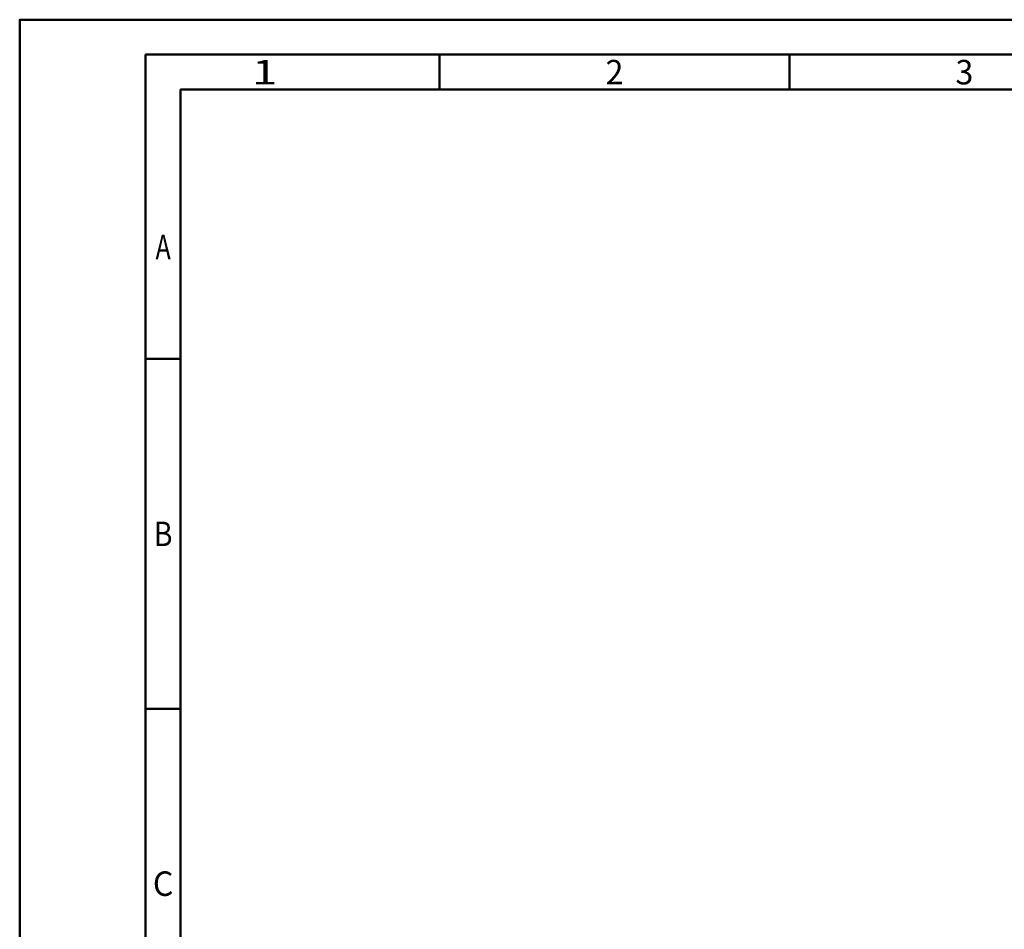
# Model space of a CAD drawing. Units: millimetres. Extents: x 0 to 420, y -1 to 297.
# Drawn here: x 0 to 141, y 167 to 297 of the extents above; entities that cross this region are included whole.
import ezdxf
from ezdxf.enums import TextEntityAlignment as Align

# ---------------------------------------------------------------- set-up
doc = ezdxf.new("R2010")
doc.units = ezdxf.units.MM
doc.layers.get('0').update_dxf_attribs({"linetype": 'CONTINUOUS'})
doc.layers.add('AM_0', color=7, linetype='CONTINUOUS')
doc.layers.add('AM_BOR', color=7, linetype='CONTINUOUS', lineweight=50)
doc.styles.get("Standard").update_dxf_attribs({"font": 'ISOCP.SHX'})

# ---------------------------------------------------------------- blocks, each defined once
blk = doc.blocks.new('A3')
at = {"layer": 'AM_BOR', "color": 1}
for p, q in [((60, 287), (60, 292)), ((110, 287), (110, 292)), ((23, 248.5), (18, 248.5)), ((23, 198.5), (18, 198.5))]:
    blk.add_line(p, q, dxfattribs=at)
for points in [[(0, 0), (420, 0), (420, 297), (0, 297)], [(410, 287), (23, 287), (23, 10), (410, 10)]]:
    blk.add_lwpolyline(points, close=True, dxfattribs=at)
at = {"layer": 'AM_BOR', "color": 7}
blk.add_lwpolyline([(18, 292), (18, 5), (415, 5), (415, 292)], close=True, dxfattribs=at)
at = {"layer": 'AM_BOR', "color": 2}
for s, width, p in [('2', 0.964286, (85, 289.5)), ('3', 0.964286, (135, 289.5)), ('1', 1.35, (35, 289.5)), ('A', 0.75, (20.5, 264.5)), ('B', 0.84375, (20.5, 223.5)), ('C', 0.964286, (20.5, 173.5))]:
    blk.add_text(s, height=3.5, dxfattribs=dict(at, width=width)).set_placement(p, align=Align.MIDDLE_CENTER)
blk = doc.blocks.new('MAPAL_FRAME')
blk.add_blockref('A3', (0, 0))

msp = doc.modelspace()

# ---------------------------------------------------------------- block references
at = {"layer": 'AM_0'}
msp.add_blockref('MAPAL_FRAME', (0, 0), dxfattribs=at)

doc.saveas('drawing.dxf')
